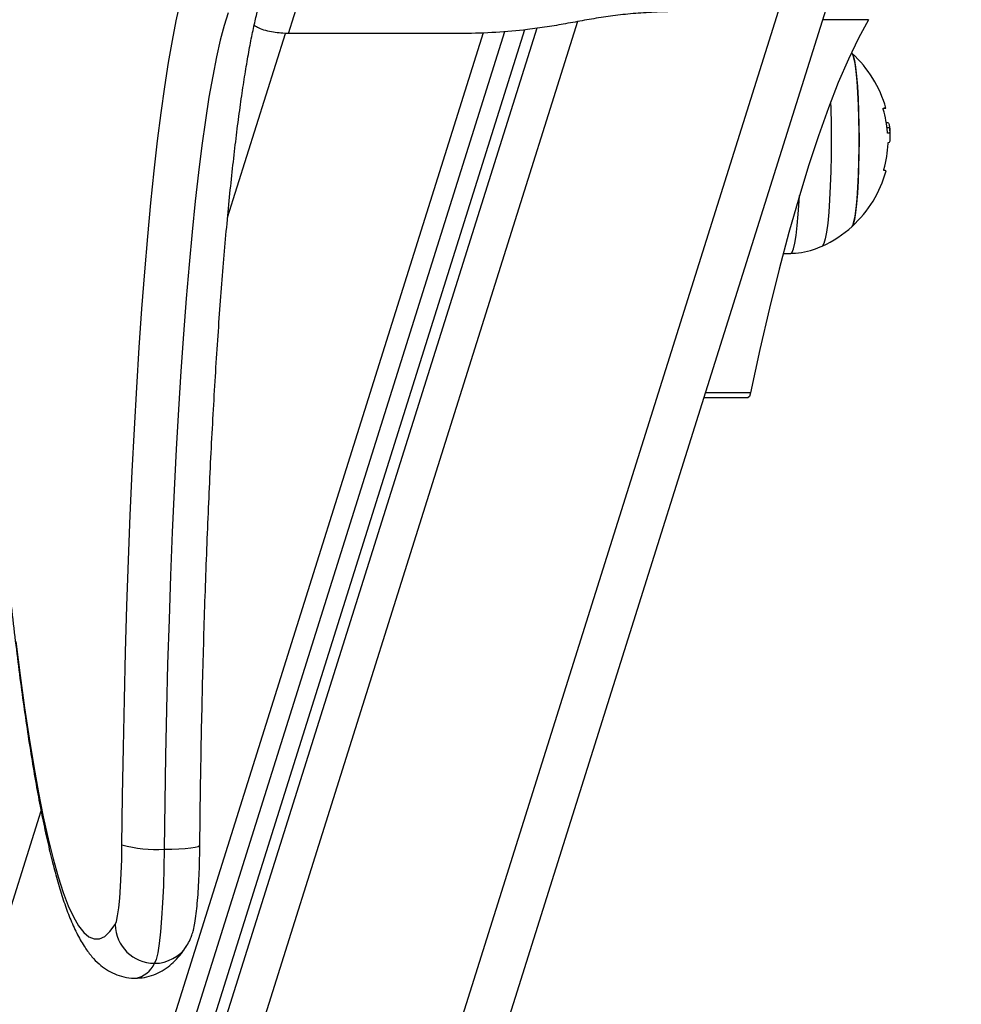
# Model space of a CAD drawing. Units: millimetres. Extents: x -2 to 8.5, y 1.4 to 15.6.
# Drawn here: x 2.5 to 2.6, y 5.3 to 5.4 of the extents above; entities that cross this region are included whole.
import ezdxf
from ezdxf import colors
from ezdxf.entities.mleader import LeaderData, LeaderLine
from ezdxf.math import Vec2, Vec3

# ---------------------------------------------------------------- set-up
doc = ezdxf.new("R2010")
doc.units = ezdxf.units.MM
doc.header["$MEASUREMENT"] = 0
doc.layers.get('0').update_dxf_attribs({"lineweight": 0})
doc.styles.get("Standard").update_dxf_attribs({"font": 'ARIALN.TTF'})

# ---------------------------------------------------------------- blocks, each defined once
blk = doc.blocks.new('KATOPSH_K011A')
at = {"color": 7, "linetype": 'Continuous', "lineweight": 25}
for p, q in [((271.3102927581585, -666.1987893521964), (271.3123619930066, -666.1922048345386)), ((271.2036109344281, -666.7974158689558), (271.3935351745404, -666.1930884435951)), ((271.1541614906109, -666.8010668322622), (271.3435402290143, -666.1984743938028)), ((271.3465786353863, -666.1982029691517), (271.1592042819775, -666.794417695719)), ((271.3371899501599, -666.1987893521964), (271.3102927581585, -666.1987893521964)), ((271.4022014514721, -666.2124601543128), (271.4024277107037, -666.2124601543128)), ((271.4023023025311, -666.213197545725), (271.40271190565, -666.213197545725)), ((271.4024966136731, -666.215521635133), (271.4025376216687, -666.215521635133)), ((271.3863623515881, -666.2325938806116), (271.3875244037426, -666.2325735107243)), ((271.3741593734539, -666.2547412082731), (271.3809826747693, -666.2547412082731))]:
    blk.add_line(p, q, dxfattribs=at)
at = {"color": 8, "linetype": 'Continuous', "lineweight": 25}
for p, q in [((271.1943040267743, -666.8040540382444), (271.3856144325055, -666.1953152582228)), ((271.3547213451184, -666.1969349399387), (271.1639199630536, -666.8040540382444)), ((271.3994682208813, -666.1966417595922), (271.3924184219159, -666.1966417595922)), ((271.348446406535, -666.197967366892), (271.1593323127545, -666.7997176811277)), ((271.3402288333691, -666.1986719086945), (271.1499731914319, -666.8040540382444)), ((271.3009267226971, -666.2270486965954), (271.3098221198834, -666.1987446114599)), ((271.3813124076642, -666.2539984151899), (271.3743927852429, -666.2539984151899)), ((271.1195893661297, -666.8040540382444), (271.2722485439099, -666.3183010384619))]:
    blk.add_line(p, q, dxfattribs=at)
at = {"color": 7, "linetype": 'Continuous', "lineweight": 25, "flags": 128}
for points in [[(271.2846796886242, -666.3235069081366), (271.2847702876843, -666.3160037115395), (271.2848925964154, -666.3085598662674), (271.2850461379803, -666.3011929109871), (271.2852309123791, -666.2939202204525), (271.2854459659375, -666.2867589459001), (271.2856912986554, -666.2797259554445), (271.2859659568585, -666.2728378489792), (271.2862694637097, -666.2661108687698), (271.2866011039532, -666.259560869652), (271.2869601623333, -666.2532032892286), (271.2873454467572, -666.2470531329691), (271.2877564803875, -666.241124884802), (271.2881920711316, -666.2354325369179), (271.2886512653149, -666.2299895003616), (271.2891328708447, -666.2248086199343), (271.289635695628, -666.2199020996868), (271.2901590244091, -666.2152815103709), (271.2907009498394, -666.210957752186), (271.2912607566632, -666.2069410175263), (271.2918367759503, -666.2032407760798), (271.2924278156079, -666.1998657450258), (271.2930324451245, -666.1968238964855), (271.2936492339886, -666.1941223979175)], [(271.3994682208813, -666.1966417595922), (271.397915162257, -666.199506895262), (271.3963675872601, -666.2027254119694), (271.3948254958905, -666.2062960282146), (271.3932900802411, -666.210217335838), (271.391761817149, -666.2144877925693), (271.3902411834515, -666.2191057071268), (271.3887288944043, -666.2240692690193), (271.3872254268445, -666.2293765112936), (271.3857314960278, -666.2350253477871), (271.3842475787915, -666.2410135433256), (271.3827743903912, -666.2473387286245), (271.3813124076642, -666.2539984151899)], [(271.3969378845013, -666.228431420046), (271.3970373050488, -666.2282912001192), (271.3972237483777, -666.2277499452412), (271.397399701289, -666.2268642500221), (271.3975603954113, -666.2256582990467), (271.3977017776288, -666.2241649940788), (271.397820033244, -666.2224250301897), (271.3979113475598, -666.2204859122812), (271.3979738132275, -666.2184005096733), (271.39800528448, -666.2162257149994), (271.39800528448, -666.2140208423316), (271.3979738132275, -666.2118460476577), (271.3979113475598, -666.2097606450498), (271.397820033244, -666.2078215196907), (271.3977017776288, -666.2060815707027), (271.3975603954113, -666.2045882508337), (271.397399701289, -666.2033823073089), (271.3972237483777, -666.2024966195404), (271.3970373050488, -666.2019553572118), (271.3969378845013, -666.2018151372849)], [(271.3969378845013, -666.2018151372849), (271.3969419376172, -666.2018188774764), (271.3971314803875, -666.2021817878067), (271.3973131553448, -666.2028977066457), (271.3974821941174, -666.2039471060216), (271.3976338283337, -666.2053013608038), (271.3977640048779, -666.2069235384643), (271.3978691474713, -666.2087693825542), (271.3979463950909, -666.2107885420501), (271.3979936019696, -666.21292594226), (271.3980093375958, -666.2151232749402), (271.3979936019696, -666.217320615071), (271.3979463950909, -666.2194580152809), (271.3978691474713, -666.2214771822273), (271.3977640048779, -666.2233230188667), (271.3976338283337, -666.2249451890766), (271.3974821941174, -666.2262994513094), (271.3973131553448, -666.2273488506853), (271.3971314803875, -666.2280647769749), (271.3969419376172, -666.2284276798546), (271.3969378845013, -666.228431420046)], [(271.4017355815686, -666.2102440685212), (271.4019701854504, -666.2102440759718), (271.4021063224591, -666.2102440834224), (271.4021432773388, -666.2102440983235), (271.4020805732525, -666.2102441057741), (271.4019186870373, -666.2102441132247), (271.4018941299237, -666.2102441132247)], [(271.3813124076642, -666.2539984151899), (271.3811428920544, -666.2545707389891), (271.3809826747693, -666.2547412082731)], [(271.2836320773877, -666.3357931688606), (271.2838287727154, -666.3352931305944), (271.2840154544629, -666.3344289079487), (271.2841873542584, -666.3332240298569), (271.2843394653119, -666.331711308676), (271.284467972926, -666.3299319461166), (271.2845690624035, -666.3279344156563), (271.2846403495587, -666.3257731065332), (271.2846796886242, -666.3235069081366)], [(271.2911763564862, -666.3241863414823), (271.2911289111889, -666.3270698800861), (271.2910449878491, -666.3298425689518), (271.2909267322339, -666.3324447140276), (271.290776528529, -666.3348202869474), (271.2905977145947, -666.3369181469261), (271.2903941051281, -666.338693128544), (271.2901699916638, -666.3401070103228), (271.2899301425732, -666.3411293640911), (271.2896800414837, -666.3417381510317)]]:
    blk.add_lwpolyline(points, dxfattribs=at)
at = {"color": 8, "linetype": 'Continuous', "lineweight": 25, "flags": 128}
for points in [[(271.3010166065014, -666.1955884486615), (271.3004043475903, -666.1975139394581), (271.2998011485852, -666.1997781560003), (271.2992079631604, -666.202375756222), (271.2986266986645, -666.2053006082951), (271.2980583087719, -666.2085458278834), (271.2975044624127, -666.2121037557899), (271.2969661132611, -666.2159660026609), (271.2964449302472, -666.2201234564363), (271.2959418670453, -666.2245663270533), (271.2954583541668, -666.2292841389954), (271.2949951068676, -666.2342657610952), (271.2945535556591, -666.2394994512379), (271.2941348926342, -666.2449728563606), (271.2937395946301, -666.2506731018602), (271.2933690921582, -666.256586717087), (271.2930238620556, -666.2626997694551), (271.2927050964154, -666.2689978495418), (271.2924132720746, -666.2754661008894), (271.2921491042889, -666.2820892796099), (271.2919133083142, -666.2888517543852), (271.2917063609875, -666.295737595874), (271.2915287391461, -666.3027305767118), (271.2913811580456, -666.309814186412), (271.2912636176861, -666.3169717356741), (271.2911763564862, -666.3241863414823)], [(271.3936365024365, -666.2093009665787), (271.3936665431775, -666.2103021905004), (271.3937137500561, -666.2126855045735), (271.3937297241009, -666.2151232749402), (271.3937137500561, -666.2175610527574), (271.3936665431775, -666.2199443742811), (271.3935885803021, -666.2222199902117), (271.3934820071972, -666.2243370875894), (271.3933492080487, -666.2262483552277), (271.3931930438794, -666.2279111012995), (271.393017090968, -666.2292882070124), (271.3928249255932, -666.2303488865673), (271.3926213161267, -666.231069447118), (271.3924107925213, -666.2314337954103), (271.3923619167126, -666.2314661458313)], [(271.3875244037426, -666.2325735107243), (271.3877385036267, -666.2323959186851), (271.3879504577435, -666.231866674143), (271.3881538287915, -666.2309965953409), (271.3883443252362, -666.2298033699572), (271.3885178939618, -666.2283113017857), (271.3886714355267, -666.2265507593929), (271.3888013736523, -666.2245575949728), (271.3888483421124, -666.223663599807)], [(271.268356360606, -666.2922396078884), (271.2690201179303, -666.2974904343664), (271.269700564555, -666.3024489000618), (271.2703969852246, -666.3071078822195), (271.271108187846, -666.311460675317), (271.2718334571637, -666.3155010357677), (271.272571362666, -666.3192231372177), (271.2733211890973, -666.3226216599523), (271.274081505946, -666.3256917014896), (271.2748515979565, -666.3284288510858), (271.2756300346173, -666.3308291748344), (271.2764161006726, -666.3328892305672), (271.2772081271924, -666.334606052953), (271.2780053989209, -666.3359771833002), (271.2788064853466, -666.3370006397545), (271.279610671214, -666.337674962002), (271.2804162875927, -666.3379991665661), (271.2812223808087, -666.3379728064119), (271.2820277587689, -666.3375959113419), (271.282831467799, -666.3368690177977), (271.2836320773877, -666.3357931688606)], [(271.2911763564862, -666.3241863414823), (271.2923324481762, -666.3241732880651), (271.2934241668499, -666.3241346195518), (271.2944095508374, -666.3240718260586), (271.2952506915844, -666.3239873364746), (271.2959151641644, -666.3238843843519), (271.2963776962079, -666.3237669184982), (271.2966204063214, -666.3236394539654), (271.2966564075268, -666.3235664233744)]]:
    blk.add_lwpolyline(points, dxfattribs=at)
at = {"color": 7, "linetype": 'Continuous', "lineweight": 25}
for centre, radius, start, end in [((271.3848179566721, -666.2151232784688), 0.01800000000000233, 15.72769617638968, 47.67533450499038), ((271.3851785701645, -666.2151624334833), 0.01723609799745334, 4.058566406036767, 16.01945599821905), ((271.3848179566721, -666.2151232784688), 0.01799999999999994, 1.176612342310445, 6.179862967900794), ((271.4019730423552, -666.2857683733369), 0.07166903876510619, 89.49546244658063, 89.64566229312794), ((271.3851830134718, -666.2150099960404), 0.01729525621120029, 344.3741313912719, 357.8084410272884), ((271.3848179566721, -666.2151232784688), 0.01800000000000315, 312.3246654950095, 344.6386019027725), ((271.4018870235832, -666.2205508840752), 0.0007194343980632859, 66.40533943451207, 94.75605659489992), ((271.3848179566721, -666.2151232784688), 0.01800000000000082, 294.7769633279006, 312.3246654950095), ((271.2898015240062, -666.3059324074034), 0.01830563502612794, 253.7519966113688, 274.3072169781547), ((271.289676300672, -666.3356931005958), 0.006045051593498884, 180.9485032616629, 270.0354558919393)]:
    blk.add_arc(centre, radius, start, end, dxfattribs=at)
at = {"color": 8, "linetype": 'Continuous', "lineweight": 25}
for centre, radius, start, end in [((271.2897014123246, -666.3358424194075), 0.005895770356516551, 269.7923152495975, 327.3469318274243), ((271.2861222457141, -666.3402063772337), 0.003873530908831446, 279.1318592376269, 336.7061831188042)]:
    blk.add_arc(centre, radius, start, end, dxfattribs=at)
at = {"color": 7, "linetype": 'Continuous', "lineweight": 25}
for points, knots in [([(271.2966564075268, -666.3235664978802), (271.2966692518003, -666.3223484351729), (271.2967065047251, -666.31881562377), (271.2967893508867, -666.3129997121594), (271.2969126116786, -666.3061491433432), (271.2970635895908, -666.2993709428922), (271.2972404763132, -666.2926786988194), (271.2974433662002, -666.2860863954279), (271.2976722526946, -666.2796076608404), (271.2979256343115, -666.2732559456954), (271.2982038051159, -666.2670445008155), (271.298505654684, -666.2609862704585), (271.298831032238, -666.2550940170736), (271.2991787932988, -666.2493801587775), (271.2995479290639, -666.2438568608648), (271.2999378982095, -666.2385359731472), (271.300347572158, -666.2334290804893), (271.3007762638608, -666.2285474308508), (271.3012221105382, -666.2239020058112), (271.3016846412156, -666.2195035997308), (271.302161838812, -666.2153626747984), (271.3026521669199, -666.2114896777039), (271.3031536933613, -666.2078949190898), (271.3036641140498, -666.2045888992295), (271.3041800898536, -666.2015820323427), (271.3046984099619, -666.1988867209752), (271.3052134102909, -666.1965105333675), (271.3057161776815, -666.1944827445693), (271.3061578626257, -666.1929182858141), (271.3064115086199, -666.1921816503686), (271.3065154926098, -666.1918796613991)], [0, 0, 0, 0, 0.0195906544726126, 0.0568198066375491, 0.09404854310853909, 0.1312737000554657, 0.1684941964571385, 0.205709086413392, 0.2429172027874305, 0.2801170058689765, 0.3173069706675741, 0.3544853133236471, 0.3916496781585338, 0.4287975517921839, 0.4659254920184753, 0.5030294947029673, 0.5401046788532154, 0.5771447293264518, 0.6141415647013416, 0.6510848333677004, 0.6879610209531917, 0.7247519938472804, 0.7614333744039001, 0.7979717874725798, 0.8343207210637991, 0.8704143346213581, 0.9061578056472134, 0.9414138795332433, 0.9759822008969163, 1, 1, 1, 1]), ([(271.3751409427441, -666.1953152582228), (271.3739721435868, -666.1953233954291), (271.3716608623563, -666.1953394866214), (271.3682283052458, -666.195412381594), (271.3648847500208, -666.1955684065867), (271.3616830570627, -666.1958422168648), (271.3586595022407, -666.196241252092), (271.3557725705014, -666.1967364391635), (271.3529483816164, -666.1972642377559), (271.3500500078662, -666.1977635739859), (271.346516572572, -666.1982530447406), (271.3421902998307, -666.1986472842132), (271.3388561816937, -666.1987420118764), (271.3371899501599, -666.1987893521964)], [0, 0, 0, 0, 0.08778527468091503, 0.1735939459655891, 0.2571767489496921, 0.3389451269710197, 0.4192946948689606, 0.5014538733262237, 0.5867495199361468, 0.6682324638639828, 0.7505433705170292, 0.8753336008505495, 1, 1, 1, 1]), ([(271.3102927581585, -666.1987893521964), (271.3095120540293, -666.1987412081255), (271.3079505894057, -666.1986449165079), (271.3061503132467, -666.1981696303208), (271.305228966994, -666.1976760126754), (271.304998435191, -666.1975525036632)], [0, 0, 0, 0, 0.4284845472341372, 0.8570000291327455, 1, 1, 1, 1]), ([(271.4017453567303, -666.2104058951318), (271.4017424798767, -666.2103954554048), (271.401736774249, -666.2103747504161), (271.4017298964445, -666.2103442185444), (271.4017255606632, -666.2103157070574), (271.4017227417298, -666.2102906498694), (271.4017225816988, -666.210270193505), (271.4017252955, -666.2102496428654), (271.4017314749526, -666.2102462940261), (271.4017355815686, -666.2102440685212)], [0, 0, 0, 0, 0.1261913376845258, 0.2502738044247337, 0.3757529738525737, 0.5003579420996396, 0.62494833578219, 0.7507556664386473, 1, 1, 1, 1]), ([(271.4024277107037, -666.2124601543128), (271.4024875621271, -666.2125074044179), (271.4026070218606, -666.2126017127016), (271.4026769918528, -666.2129992043617), (271.40271190565, -666.213197545725)], [0, 0, 0, 0, 0.5010175477454428, 1, 1, 1, 1]), ([(271.40271190565, -666.213197545725), (271.4027360017608, -666.2134535940497), (271.4027840704075, -666.2139643775974), (271.4026640142256, -666.2140562801287), (271.4026041404522, -666.2141021132647)], [0, 0, 0, 0, 0.5012853791839551, 0.9999999999999999, 0.9999999999999999, 0.9999999999999999, 0.9999999999999999]), ([(271.4024162666119, -666.214100705105), (271.4024117313966, -666.214098354151), (271.4024026837051, -666.2140936640312), (271.4023892140394, -666.2140583428397), (271.4023797095779, -666.2140147475184), (271.4023743823236, -666.2139744249816), (271.4023724187409, -666.2139531107357), (271.402371443919, -666.2139425292789)], [0, 0, 0, 0, 0.2503734783000406, 0.4994915273863939, 0.7488140990230719, 0.8752987686595541, 1, 1, 1, 1]), ([(271.402502335719, -666.2155168146073), (271.4026288680234, -666.2155089163155), (271.4028146448472, -666.2154973199124), (271.4027880861395, -666.2149846915031), (271.4027796165265, -666.2148212135016)], [0, 0, 0, 0, 0.6810984362974809, 1, 1, 1, 1]), ([(271.4024656192578, -666.2156713769018), (271.4024661663716, -666.215660787756), (271.4024672626765, -666.2156395692575), (271.4024715813994, -666.2155995438832), (271.4024786815517, -666.2155565386436), (271.4024903823101, -666.2155222139847), (271.4024983486215, -666.2155186155867), (271.402502335719, -666.2155168146073)], [0, 0, 0, 0, 0.1250857826648962, 0.250646507794346, 0.5001314034374381, 0.7498184052012771, 1, 1, 1, 1]), ([(271.4018273727215, -666.2198339268743), (271.4018253137638, -666.2198331920797), (271.4018212308692, -666.2198317349882), (271.4018177835333, -666.2198216163565), (271.4018160245214, -666.2198062095526), (271.4018165582111, -666.2197850739362), (271.4018190507159, -666.2197595438533), (271.4018243170958, -666.2197307513118), (271.4018306408379, -666.219699848431), (271.4018362359766, -666.2196790391072), (271.4018390552319, -666.2196685537874)], [0, 0, 0, 0, 0.1259931233197807, 0.2498432824036489, 0.3753889301169023, 0.4996665088274754, 0.6242958538475714, 0.7498444265330861, 0.8739526007041609, 1, 1, 1, 1]), ([(271.3873134033001, -666.2325753584682), (271.3879362900534, -666.2325459747076), (271.3891787928387, -666.2324873614778), (271.3908859471467, -666.2320887964311), (271.3919097559847, -666.2316433171975), (271.3923650161541, -666.231445224601)], [0, 0, 0, 0, 0.3582578877982803, 0.7146345966655233, 1, 1, 1, 1]), ([(271.2632239238537, -666.2326024487793), (271.2633428955378, -666.234570451845), (271.2636079633976, -666.2389551452268), (271.2640466938483, -666.2455366870317), (271.2645334393001, -666.2523785728422), (271.2650428926227, -666.2590139186655), (271.2655725935492, -666.2654413111493), (271.2661230828253, -666.2716511054559), (271.2666932302782, -666.2776364034594), (271.2672827381903, -666.2833900039225), (271.2678910809154, -666.2889053647364), (271.2685178195316, -666.2941763346196), (271.2691624075105, -666.2991973577812), (271.2698246498239, -666.3039634896008), (271.2705045112816, -666.308470428108), (271.2712024304674, -666.312714791165), (271.2719182653964, -666.316694319117), (271.2726538364041, -666.3204079851782), (271.2734110090896, -666.3238567679866), (271.2741941080421, -666.3270442106559), (271.2750096341606, -666.3299778613405), (271.2758713665498, -666.3326714143798), (271.2768028139071, -666.3351485326355), (271.2778138597096, -666.337363089129), (271.27887536042, -666.3392031300962), (271.2799652521917, -666.3406639331886), (271.2810613322945, -666.3417940186737), (271.282231020401, -666.3426941072846), (271.2835167211997, -666.343400168608), (271.2849655702885, -666.3438622704009), (271.2860849056924, -666.3440736264647), (271.2866834556953, -666.3440207518306), (271.2867389098919, -666.3440158531248)], [0, 0, 0, 0, 0.03007584110908295, 0.06700870733851545, 0.1039530027468785, 0.1409106993972122, 0.1778839897168845, 0.2148757147699656, 0.2518892516639528, 0.2889288362133063, 0.3259997461403245, 0.3631086550401455, 0.4002642023641043, 0.43747757810983, 0.4747636065656642, 0.5121423264195083, 0.5496411353580164, 0.5872986791305411, 0.6251708009702532, 0.6633405862388617, 0.7019359905312352, 0.7411620107860604, 0.7813573719687148, 0.8230758102102051, 0.8625184686346622, 0.892999586692403, 0.9180393719531469, 0.9398065353485386, 0.9595417495336286, 0.9781398685520115, 0.9979747121708697, 0.9999999999999999, 0.9999999999999999, 0.9999999999999999, 0.9999999999999999]), ([(271.2946648971356, -666.3390243068516), (271.2948448030256, -666.3387087476194), (271.2951729843371, -666.3381331097557), (271.2954620177807, -666.3373392509875), (271.2956988307251, -666.3365199890964), (271.2959119370498, -666.3354805133449), (271.2961043553387, -666.3341667533052), (271.2962747993624, -666.3325398983011), (271.2964123183719, -666.3307502441146), (271.2965206910649, -666.328780108485), (271.2965986241943, -666.3267152724366), (271.2966401114227, -666.3249577557835), (271.2966525135998, -666.323898936683), (271.2966564075268, -666.3235664978802)], [0, 0, 0, 0, 0.06464453291380372, 0.1179234737345104, 0.1836605211948147, 0.2756000236808299, 0.3969901667828979, 0.5074103865724187, 0.623583057815565, 0.7345558283014856, 0.8432280517394721, 0.9507781085833277, 1, 1, 1, 1]), ([(271.2867389098919, -666.3440158531248), (271.2872125281956, -666.3439965483744), (271.288211410676, -666.3439558337802), (271.2896342857948, -666.3435239412399), (271.2909428794937, -666.3428824969267), (271.2920997580168, -666.3420566870736), (271.2931480714124, -666.3410592332198), (271.2939907690507, -666.3400383681055), (271.2944665177693, -666.3393227202157), (271.2946648971356, -666.3390243068516)], [0, 0, 0, 0, 0.1190522008015806, 0.2510864901630654, 0.3857147567494759, 0.5284007664390252, 0.6863256225254751, 0.8692029592681326, 1, 1, 1, 1])]:
    blk.add_open_spline(points, degree=3, knots=knots, dxfattribs=at)
blk = doc.blocks.new('KATOPSI K011A')
blk.add_blockref('KATOPSH_K011A', (-268.7826579348691, 671.6145553441766))

msp = doc.modelspace()

# ---------------------------------------------------------------- block references
msp.add_blockref('KATOPSI K011A', (0, 0))

# ---------------------------------------------------------------- leaders
at = {"ltscale": 0.005}
ml = msp.add_multileader_mtext('Standard', dxfattribs=at)
ml.set_content('{\\C256;EXTRA DISTANCE \\PFREE OF OBSTACLES}', color=256)
ml.set_leader_properties()
ml.build(insert=Vec2(0, 0))
ml.multileader.update_dxf_attribs({"arrow_head_size": 0.3, "scale": 0.1})
ctx = ml.context
ctx.base_point, ctx.scale, ctx.char_height, ctx.arrow_head_size, ctx.landing_gap_size, ctx.plane_origin, ctx.plane_x_axis, ctx.plane_y_axis = Vec3(0.658757869439057, 1.79609585054058), 0.1, 0.2, 0.3, 0.2, Vec3(1.697169676444162, 9.423268093496972), Vec3(6.123233995736766e-17, 1), Vec3(-1, 6.123233995736766e-17)
ctx.text_align_type = 2
notes = []
notes.append((ctx, [(0, (1, 1, 0), (0.6587578694390572, 5.396641553132667), (-6.123233995736766e-17, -1), 0.8, [(0, [(2.697089049234989, 9.330409762817453)], 0, [])])]))
ctx.mtext.insert, ctx.mtext.text_direction, ctx.mtext.rotation, ctx.mtext.alignment, ctx.mtext.flow_direction = Vec3(0.5553472282383041, 4.396641553132667), Vec3(6.123233995736766e-17, 1), 1.570796326794897, 3, 5
for ctx, leaders in notes:
    for number, flags, end, landing, length, lines in leaders:
        leader = LeaderData()
        leader.index, (leader.has_last_leader_line, leader.has_dogleg_vector, leader.attachment_direction) = number, flags
        leader.last_leader_point, leader.dogleg_vector, leader.dogleg_length = Vec3(end), Vec3(landing), length
        for number, points, colour, breaks in lines:
            line = LeaderLine()
            line.index, line.vertices, line.color, line.breaks = number, Vec3.list(points), colors.encode_raw_color(colour), breaks
            leader.lines.append(line)
        ctx.leaders.append(leader)

doc.saveas('drawing.dxf')
